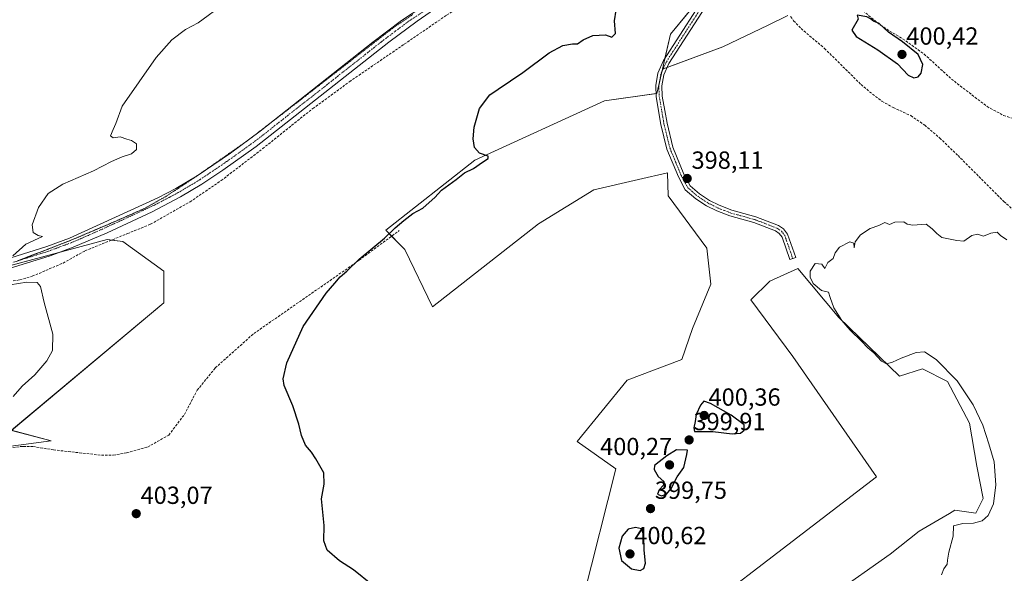
# Model space of a CAD drawing. Units: metres. Extents: x 605247 to 608733, y 4648254 to 4650619.
# Drawn here: x 606630 to 607028, y 4648831 to 4649055 of the extents above; entities that cross this region are included whole.
import ezdxf
from ezdxf.enums import TextEntityAlignment as Align

# ---------------------------------------------------------------- set-up
doc = ezdxf.new("R2010")
doc.units = ezdxf.units.M
doc.header["$MEASUREMENT"] = 0
for name, pattern in [('TRAZO_Y_PUNTO', [1, 0.5, -0.25, 0, -0.25]), ('TRAZOS2', [0.375, 0.25, -0.125]), ('TRAZOSX2', [1.5, 1, -0.5])]:
    doc.linetypes.add(name, pattern=pattern)
for name, color, linetype, lineweight in [('Camino', 19, 'Continuous', 0), ('Camino Cxs', 19, 'Continuous', 0), ('Camino eje', 39, 'TRAZO_Y_PUNTO', 13), ('Carátula', 7, 'Continuous', 5), ('Corriente artificial lineal', 5, 'TRAZOSX2', 13), ('Cultivos herbáceos CxS', 92, 'Continuous', 0), ('Cultivos leñosos', 92, 'Continuous', 0), ('Cultivos leñosos CxS', 92, 'Continuous', 0), ('Curva de nivel maestra', 36, 'Continuous', 30), ('Curva de nivel normal', 36, 'Continuous', 0), ('Pastizal CxS', 92, 'Continuous', 0), ('Pista no pavimentada', 254, 'Continuous', 13), ('Pista no pavimentada Cxs', 254, 'Continuous', 0), ('Pista pavimentada eje', 135, 'TRAZO_Y_PUNTO', 0), ('Punto de cota en terreno', 7, 'Continuous', 0), ('Rótulo de punto de cota en terreno', 19, 'Continuous', 0), ('Vía pecuaria eje', 92, 'TRAZOS2', 0)]:
    doc.layers.add(name, color=color, linetype=linetype, lineweight=lineweight)
doc.styles.add('Arial', font='txt', dxfattribs={"height": 0.2})

# ---------------------------------------------------------------- blocks, each defined once
blk = doc.blocks.new('*U169')
at = {"layer": 'Cultivos herbáceos CxS', "color": 92, "linetype": 'Continuous', "lineweight": 0}
for points in [[(606921.08, 4649082.96, 399.62), (606893.37, 4649049.15, 399.51), (606890.11, 4649035.06, 399.56), (606887.85, 4649025.23, 399.51), (606866.67, 4649022.25, 399.66), (606814.31, 4648998.21, 400.09), (606778.26, 4648969.89, 400.13), (606785.98, 4648962.16, 399.28), (606797.14, 4648938.99, 398.6), (606840.06, 4648972.46, 398.64), (606862.38, 4648986.2, 398.35), (606880.4, 4648990.49, 398.03), (606892.12, 4648993.17, 398.13), (606892.44, 4648983.82, 397.81), (606908.07, 4648962.66, 397.31), (606909.7, 4648948.13, 396.49), (606902.34, 4648930.23, 396.43), (606897.95, 4648917.57, 397.04), (606875.88, 4648909.29, 397.15), (606855.65, 4648884.45, 397.58), (606871.28, 4648873.41, 398.41), (606858.19, 4648821.6, 398.68)], [(606870.89, 4648789.02, 398.49), (606976.65, 4648870.24, 395.88), (606942.81, 4648918.89, 395.23), (606925.89, 4648941.74, 395.31), (606933.51, 4648949.35, 395.81), (606944.93, 4648954.43, 395.46), (606961.43, 4648934.55, 395.01), (606985.96, 4648910.85, 395.97), (606995.27, 4648913.82, 396.31), (607005.42, 4648908.74, 395.67), (607014.3, 4648891.82, 395.9), (607017.26, 4648874.47, 396.3), (607019.8, 4648861.36, 395.56), (607016.84, 4648855.44, 395.57), (607008.38, 4648856.71, 395.9), (607006.19, 4648855.42, 395.64), (607003.67, 4648853.93, 395.43), (606993.99, 4648848.24, 395.46), (606982.15, 4648838.94, 395.76), (606958.88, 4648822.44, 396.53)], [(606616.35, 4648881.19, 404.41), (606642.9, 4648884.74, 403.03), (606626.88, 4648888.98, 403.8), (606688.5, 4648940.51, 401.85), (606688.5, 4648953.39, 401.8), (606671.95, 4648965.36, 402.51), (606665.56, 4648966.15, 403.22), (606592.81, 4648946.67, 406.39)]]:
    blk.add_polyline3d(points, dxfattribs=at)
blk = doc.blocks.new('*U184')
at = {"layer": 'Curva de nivel normal', "color": 36, "linetype": 'Continuous', "lineweight": 0}
for points in [[(606627.52, 4648902.66, 405), (606631.16, 4648906.85, 405), (606636.3, 4648911.38, 405), (606641.13, 4648917.12, 405), (606643.5, 4648921.21, 405), (606643.64, 4648927.85, 405), (606640.15, 4648940.7, 405), (606638.64, 4648947.15, 405), (606637.32, 4648948.8, 405), (606633.07, 4648948.91, 405), (606626.31, 4648947.86, 405)], [(606627.43, 4648959.59, 405), (606632.68, 4648964.25, 405), (606639.41, 4648967.42, 405), (606637.65, 4648967.79, 405), (606635.62, 4648969.03, 405), (606635.21, 4648972.04, 405), (606637.85, 4648979.13, 405), (606641.71, 4648984.74, 405), (606647.71, 4648988.49, 405), (606660.04, 4648993.89, 405), (606667.38, 4648997.72, 405), (606671.71, 4648999.62, 405), (606675.38, 4649000.74, 405), (606677.4, 4649002.52, 405), (606677.41, 4649004.86, 405), (606675.4, 4649006.2, 405), (606673.49, 4649006.73, 405), (606670.84, 4649007.64, 405), (606668.02, 4649007.23, 405), (606666.92, 4649008.03, 405), (606668.03, 4649010.7, 405), (606669.13, 4649013.09, 405), (606671.71, 4649020.04, 405), (606685.44, 4649039.8, 405), (606691.78, 4649046.93, 405), (606697.28, 4649051.02, 405), (606702.34, 4649053.77, 405), (606713.03, 4649061.6, 405)]]:
    blk.add_polyline3d(points, dxfattribs=at)
blk = doc.blocks.new('*U191')
at = {"layer": 'Curva de nivel maestra', "color": 36, "linetype": 'Continuous', "lineweight": 30}
blk.add_polyline3d([(606772.82, 4648826.41, 400), (606765.13, 4648832.56, 400), (606759.47, 4648836.26, 400), (606754.53, 4648840.54, 400), (606753.15, 4648844.35, 400), (606753.31, 4648850.51, 400), (606752.3, 4648861.24, 400), (606753.4, 4648867.26, 400), (606753.14, 4648871.76, 400), (606749.9, 4648877.43, 400), (606748.27, 4648880.14, 400), (606745.84, 4648883.04, 400), (606744.1, 4648886.96, 400), (606743.11, 4648891.42, 400), (606740.6, 4648898.93, 400), (606737.1, 4648907.16, 400), (606736.81, 4648909.84, 400), (606738.2, 4648916.3, 400), (606744.88, 4648930.91, 400), (606754.1, 4648944.45, 400), (606757.71, 4648948.46, 400), (606759.84, 4648951.04, 400), (606762.54, 4648953.33, 400), (606767.5, 4648958.18, 400), (606777.71, 4648966.69, 400), (606782.04, 4648970.91, 400), (606785.57, 4648973.78, 400), (606789.15, 4648976.67, 400), (606793.24, 4648978.8, 400), (606795.79, 4648981.14, 400), (606798.04, 4648983.12, 400), (606800.78, 4648986.12, 400), (606806.66, 4648990.44, 400), (606810.03, 4648993.06, 400), (606813.71, 4648994.87, 400), (606817.42, 4648997.48, 400), (606819.69, 4648998.89, 400), (606819.63, 4648999.83, 400), (606816.1, 4649001.1, 400), (606814.13, 4649003.37, 400), (606813.65, 4649006.86, 400), (606813.96, 4649011.56, 400), (606816.18, 4649019.09, 400), (606820.28, 4649024.63, 400), (606823.71, 4649026.92, 400), (606833.71, 4649033.68, 400), (606844.38, 4649041.59, 400), (606849.8, 4649044.68, 400), (606853.73, 4649045.27, 400), (606855.8, 4649045.34, 400), (606858.04, 4649046.92, 400), (606862.04, 4649048.64, 400), (606867.04, 4649048.89, 400), (606869.71, 4649047.97, 400), (606871.1, 4649049.51, 400), (606870.68, 4649054.61, 400), (606871.38, 4649058.87, 400)], dxfattribs=at)
blk = doc.blocks.new('5PATER')
at = {"layer": 'Carátula', "linetype": 'Continuous', "lineweight": 5}
h = blk.add_hatch(color=250, dxfattribs=at)
edge = h.paths.add_edge_path()
edge.add_ellipse((0, 0.01), major_axis=(-1.33, -1.34), ratio=0.999422, start_angle=0, end_angle=360)

msp = doc.modelspace()

# ---------------------------------------------------------------- linework, layer by layer
at = {"layer": 'Camino', "color": 19, "linetype": 'Continuous', "lineweight": 0}
msp.add_polyline3d([(606919.17, 4649078.36, 399.55), (606892.74, 4649037.31, 399.48), (606890.68, 4649032.72, 399.59), (606889.9, 4649028.32, 399.59), (606890.07, 4649024.16, 399.25), (606891.08, 4649018.36, 399.05), (606891.97, 4649013.19, 399.12), (606894.33, 4649003.48, 398.78), (606898.83, 4648992.56, 398.17), (606901.36, 4648987.9, 397.95), (606905.13, 4648984.62, 397.73), (606909.22, 4648981.95, 397.6), (606913.13, 4648980.02, 397.54), (606918.22, 4648978.06, 397.48), (606927.85, 4648975.39, 397.28), (606937.06, 4648971.86, 396.52), (606939.14, 4648970.41, 396.31), (606940.7, 4648968.38, 396.15), (606944.03, 4648958.83, 395.76), (606941.67, 4648958.01, 396.01), (606938.48, 4648967.17, 396.69), (606937.39, 4648968.58, 396.78), (606935.88, 4648969.64, 396.93), (606927.07, 4648973.01, 397.59), (606917.43, 4648975.68, 397.62), (606912.12, 4648977.73, 397.6), (606907.97, 4648979.78, 397.6), (606903.62, 4648982.62, 397.69), (606899.38, 4648986.31, 397.89), (606896.57, 4648991.48, 398.13), (606891.94, 4649002.7, 398.72), (606889.52, 4649012.68, 399.08), (606887.58, 4649023.89, 399.5), (606887.39, 4649028.49, 399.58), (606888.27, 4649033.46, 399.6), (606890.53, 4649038.5, 399.5), (606917.04, 4649079.68, 399.67)], dxfattribs=at)
at = {"layer": 'Camino Cxs', "color": 19, "linetype": 'Continuous', "lineweight": 0}
msp.add_polyline3d([(606919.17, 4649078.36, 399.55), (606892.74, 4649037.31, 399.48), (606890.68, 4649032.72, 399.59), (606889.9, 4649028.32, 399.59), (606890.07, 4649024.16, 399.25), (606891.08, 4649018.36, 399.05), (606891.97, 4649013.19, 399.12), (606894.33, 4649003.48, 398.78), (606898.83, 4648992.56, 398.17), (606901.36, 4648987.9, 397.95), (606905.13, 4648984.62, 397.73), (606909.22, 4648981.95, 397.6), (606913.13, 4648980.02, 397.54), (606918.22, 4648978.06, 397.48), (606927.85, 4648975.39, 397.28), (606937.06, 4648971.86, 396.52), (606939.14, 4648970.41, 396.31), (606940.7, 4648968.38, 396.15), (606944.03, 4648958.83, 395.76), (606941.67, 4648958.01, 396.01), (606938.48, 4648967.17, 396.69), (606937.39, 4648968.58, 396.78), (606935.88, 4648969.64, 396.93), (606927.07, 4648973.01, 397.59), (606917.43, 4648975.68, 397.62), (606912.12, 4648977.73, 397.6), (606907.97, 4648979.78, 397.6), (606903.62, 4648982.62, 397.69), (606899.38, 4648986.31, 397.89), (606896.57, 4648991.48, 398.13), (606891.94, 4649002.7, 398.72), (606889.52, 4649012.68, 399.08), (606887.58, 4649023.89, 399.5), (606887.39, 4649028.49, 399.58), (606888.27, 4649033.46, 399.6), (606890.53, 4649038.5, 399.5), (606917.04, 4649079.68, 399.67)], dxfattribs=at)
at = {"layer": 'Camino eje', "color": 39, "linetype": 'TRAZO_Y_PUNTO', "lineweight": 13}
msp.add_polyline3d([(606918.18, 4649079.14, 399.6), (606891.64, 4649037.91, 399.51), (606889.48, 4649033.09, 399.59), (606888.65, 4649028.41, 399.59), (606888.83, 4649024.03, 399.37), (606889.33, 4649021.13, 399.2), (606890.3, 4649015.52, 399.12), (606890.75, 4649012.94, 399.15), (606891.93, 4649008.08, 398.96), (606893.14, 4649003.09, 398.75), (606895.45, 4648997.48, 398.4), (606897.7, 4648992.02, 398.15), (606900.37, 4648987.11, 397.92), (606904.38, 4648983.62, 397.71), (606908.6, 4648980.87, 397.61), (606912.63, 4648978.88, 397.57), (606915.17, 4648977.9, 397.55), (606917.83, 4648976.87, 397.55), (606927.46, 4648974.2, 397.44), (606931.87, 4648972.52, 397.18), (606936.47, 4648970.75, 396.72), (606937.23, 4648970.22, 396.65), (606938.27, 4648969.5, 396.53), (606938.81, 4648968.79, 396.49), (606939.59, 4648967.78, 396.42), (606942.85, 4648958.42, 395.89)], dxfattribs=at)
at = {"layer": 'Corriente artificial lineal', "color": 5, "linetype": 'TRAZOSX2', "lineweight": 13}
for points in [[(606624.62, 4648948.87, 404.7), (606630.25, 4648949.85, 404.84), (606635.3, 4648951.29, 404.4), (606647.76, 4648956.65, 403.45), (606656.61, 4648961.57, 403.48), (606673.77, 4648968.54, 402.46), (606683.09, 4648972.32, 402.36), (606699.09, 4648981.39, 402.19), (606711.66, 4648989.97, 401.9), (606728.47, 4649002.9, 401.82), (606748.71, 4649019.1, 401.66), (606763.58, 4649029.98, 401.64), (606785.75, 4649045.17, 401.71), (606802.87, 4649056.89, 401.29), (606824.12, 4649070.37, 401.17), (606858.18, 4649089.17, 401.51), (606887.31, 4649107.69, 401.26), (606889.57, 4649109.33, 401.24), (606890.26, 4649109.55, 401.29)], [(606948.73, 4649071.54, 399.57), (606949.55, 4649071.03, 399.56), (606951.23, 4649069.99, 399.62), (606957.1, 4649069.34, 399.63), (606959.65, 4649068.24, 399.53), (606978.31, 4649052.8, 399.85), (606988.6, 4649046.47, 399.79), (606995.95, 4649041.16, 399.64), (607006.99, 4649031.05, 399.09), (607021.39, 4649019.94, 398.94), (607028.1, 4649016.34, 398.74), (607042.27, 4649011.6, 398.52), (607073.16, 4649003.29, 397.39), (607091.44, 4648998.76, 396.67), (607095.1, 4648998.53, 396.59), (607096.27, 4648998.46, 396.56), (607098.58, 4649000.47, 396.32), (607099.85, 4649002.25, 396.25), (607101.07, 4649004.76, 396.28), (607105.34, 4649011.85, 396.11)], [(606941.96, 4649056.38, 398.87), (606943.19, 4649054.6, 398.94), (606946.16, 4649051.46, 398.95), (606955.67, 4649043.43, 398.48), (606970.45, 4649028.83, 398.17), (606973.91, 4649025.89, 398.12), (606978.89, 4649022.04, 397.97), (606983.42, 4649019.53, 397.82), (606990.58, 4649016.24, 397.61), (606996.19, 4649012.37, 397.34), (607002.32, 4649007.2, 396.85), (607009.65, 4649000.09, 396.73), (607028.17, 4648981.52, 396.13), (607039.75, 4648971.41, 395.94)], [(606591.57, 4648877.12, 405.67), (606593.01, 4648877.01, 405.5), (606596.98, 4648877.45, 405.08), (606602.03, 4648878.95, 405.08), (606606.4, 4648879.86, 404.94), (606610.91, 4648880.3, 404.75), (606614.83, 4648880.46, 404.53), (606617.69, 4648881.23, 404.35), (606622.99, 4648881.59, 404.14), (606631.64, 4648882.51, 403.55), (606635.58, 4648882.43, 403.34), (606643.88, 4648881.08, 403.22), (606663.23, 4648878.92, 402.89), (606668.07, 4648878.89, 402.89), (606673.45, 4648879.94, 402.76), (606681.93, 4648882.2, 402.43), (606690.52, 4648887.07, 401.94), (606696.79, 4648895.36, 401.68), (606701.99, 4648905.21, 401.13), (606709.29, 4648914.22, 400.96), (606724.84, 4648928.09, 400.67), (606767.55, 4648957.81, 399.92), (606783.65, 4648969.78, 399.53)]]:
    msp.add_polyline3d(points, dxfattribs=at)
at = {"layer": 'Cultivos herbáceos CxS', "color": 92, "linetype": 'Continuous', "lineweight": 0}
for points in [[(606890.11, 4649035.06, 399.56), (606891.12, 4649039.41, 399.5), (606893.36, 4649049.16, 399.51), (606912.08, 4649071.98, 399.53)], [(606858.19, 4648821.6, 398.68), (606871.28, 4648873.41, 398.41), (606855.65, 4648884.45, 397.58), (606875.88, 4648909.29, 397.15), (606897.95, 4648917.57, 397.04), (606902.34, 4648930.23, 396.43), (606909.7, 4648948.13, 396.49), (606908.07, 4648962.66, 397.31), (606892.44, 4648983.82, 397.81), (606892.12, 4648993.17, 398.13), (606880.4, 4648990.49, 398.03), (606862.38, 4648986.2, 398.35), (606840.06, 4648972.46, 398.64), (606797.14, 4648938.99, 398.6), (606785.98, 4648962.16, 399.28), (606780.62, 4648967.53, 399.78), (606778.26, 4648969.89, 400.13), (606814.31, 4648998.21, 400.09), (606866.67, 4649022.25, 399.66), (606887.53, 4649025.19, 399.53), (606887.84, 4649025.23, 399.51), (606888.87, 4649029.66, 399.59), (606889.85, 4649033.93, 399.58), (606890.11, 4649035.06, 399.56)], [(606592.81, 4648946.67, 406.39), (606646.53, 4648961.06, 403.24), (606665.56, 4648966.16, 403.22), (606667.35, 4648965.93, 403.13), (606671.95, 4648965.36, 402.51), (606688.5, 4648953.39, 401.8), (606688.5, 4648940.51, 401.85), (606626.88, 4648888.99, 403.8), (606642.9, 4648884.74, 403.03), (606616.35, 4648881.19, 404.41)], [(606958.88, 4648822.44, 396.53), (606982.15, 4648838.94, 395.76), (606993.99, 4648848.24, 395.46), (607003.67, 4648853.93, 395.43), (607006.19, 4648855.42, 395.64), (607008.38, 4648856.71, 395.9), (607016.84, 4648855.44, 395.57), (607019.8, 4648861.36, 395.56), (607017.26, 4648874.47, 396.3), (607014.3, 4648891.82, 395.9), (607005.42, 4648908.74, 395.67), (606995.27, 4648913.82, 396.31), (606985.96, 4648910.85, 395.97), (606961.43, 4648934.55, 395.01), (606944.93, 4648954.43, 395.46), (606933.51, 4648949.35, 395.81), (606925.89, 4648941.74, 395.31), (606942.81, 4648918.89, 395.23), (606976.65, 4648870.24, 395.88), (606870.89, 4648789.02, 398.49)]]:
    msp.add_polyline3d(points, dxfattribs=at)
at = {"layer": 'Cultivos leñosos', "color": 92, "linetype": 'Continuous', "lineweight": 0}
for points in [[(606890.11, 4649035.06, 399.56), (606890.41, 4649035.17, 399.56), (606892.05, 4649035.77, 399.49), (606914.58, 4649044.07, 398.68), (606932.83, 4649052.8, 398.69), (606940.77, 4649056.77, 398.84)], [(606858.19, 4648821.6, 398.68), (606871.28, 4648873.41, 398.41), (606855.65, 4648884.45, 397.58), (606875.88, 4648909.29, 397.15), (606897.95, 4648917.57, 397.04), (606902.34, 4648930.23, 396.43), (606909.7, 4648948.13, 396.49), (606908.07, 4648962.66, 397.31), (606892.44, 4648983.82, 397.81), (606892.12, 4648993.17, 398.13), (606880.4, 4648990.49, 398.03), (606862.38, 4648986.2, 398.35), (606840.06, 4648972.46, 398.64), (606797.14, 4648938.99, 398.6), (606785.98, 4648962.16, 399.28), (606780.62, 4648967.53, 399.78), (606778.26, 4648969.89, 400.13), (606814.31, 4648998.21, 400.09), (606866.67, 4649022.25, 399.66), (606887.53, 4649025.19, 399.53), (606887.84, 4649025.23, 399.51), (606888.87, 4649029.66, 399.59), (606889.85, 4649033.93, 399.58), (606890.11, 4649035.06, 399.56)], [(606592.81, 4648946.67, 406.39), (606646.53, 4648961.06, 403.24), (606665.56, 4648966.16, 403.22), (606667.35, 4648965.93, 403.13), (606671.95, 4648965.36, 402.51), (606688.5, 4648953.39, 401.8), (606688.5, 4648940.51, 401.85), (606626.88, 4648888.99, 403.8), (606642.9, 4648884.74, 403.03), (606616.35, 4648881.19, 404.41)], [(606958.88, 4648822.44, 396.53), (606982.15, 4648838.94, 395.76), (606993.99, 4648848.24, 395.46), (607003.67, 4648853.93, 395.43), (607006.19, 4648855.42, 395.64), (607008.38, 4648856.71, 395.9), (607016.84, 4648855.44, 395.57), (607019.8, 4648861.36, 395.56), (607017.26, 4648874.47, 396.3), (607014.3, 4648891.82, 395.9), (607005.42, 4648908.74, 395.67), (606995.27, 4648913.82, 396.31), (606985.96, 4648910.85, 395.97), (606961.43, 4648934.55, 395.01), (606944.93, 4648954.43, 395.46), (606933.51, 4648949.35, 395.81), (606925.89, 4648941.74, 395.31), (606942.81, 4648918.89, 395.23), (606976.65, 4648870.24, 395.88), (606870.89, 4648789.02, 398.49)]]:
    msp.add_polyline3d(points, dxfattribs=at)
at = {"layer": 'Cultivos leñosos CxS', "color": 92, "linetype": 'Continuous', "lineweight": 0}
for points in [[(606858.19, 4648821.6, 398.68), (606871.28, 4648873.41, 398.41), (606855.65, 4648884.45, 397.58), (606875.88, 4648909.29, 397.15), (606897.95, 4648917.57, 397.04), (606902.34, 4648930.23, 396.43), (606909.7, 4648948.13, 396.49), (606908.07, 4648962.66, 397.31), (606892.44, 4648983.82, 397.81), (606892.12, 4648993.17, 398.13), (606880.4, 4648990.49, 398.03), (606862.38, 4648986.2, 398.35), (606840.06, 4648972.46, 398.64), (606797.14, 4648938.99, 398.6), (606785.98, 4648962.16, 399.28), (606778.26, 4648969.89, 400.13), (606814.31, 4648998.21, 400.09), (606866.67, 4649022.25, 399.66), (606887.85, 4649025.23, 399.51), (606890.11, 4649035.06, 399.56), (606914.58, 4649044.07, 398.68), (606932.83, 4649052.8, 398.69), (606940.77, 4649056.77, 398.84)], [(606592.81, 4648946.67, 406.39), (606665.56, 4648966.15, 403.22), (606671.95, 4648965.36, 402.51), (606688.5, 4648953.39, 401.8), (606688.5, 4648940.51, 401.85), (606626.88, 4648888.98, 403.8), (606642.9, 4648884.74, 403.03), (606616.35, 4648881.19, 404.41)], [(606958.88, 4648822.44, 396.53), (606982.15, 4648838.94, 395.76), (606993.99, 4648848.24, 395.46), (607003.67, 4648853.93, 395.43), (607006.19, 4648855.42, 395.64), (607008.38, 4648856.71, 395.9), (607016.84, 4648855.44, 395.57), (607019.8, 4648861.36, 395.56), (607017.26, 4648874.47, 396.3), (607014.3, 4648891.82, 395.9), (607005.42, 4648908.74, 395.67), (606995.27, 4648913.82, 396.31), (606985.96, 4648910.85, 395.97), (606961.43, 4648934.55, 395.01), (606944.93, 4648954.43, 395.46), (606933.51, 4648949.35, 395.81), (606925.89, 4648941.74, 395.31), (606942.81, 4648918.89, 395.23), (606976.65, 4648870.24, 395.88), (606870.89, 4648789.02, 398.49)]]:
    msp.add_polyline3d(points, dxfattribs=at)
at = {"layer": 'Curva de nivel maestra', "color": 36, "linetype": 'Continuous', "lineweight": 30}
for points in [[(606991.72, 4649031.5, 400), (606993.56, 4649031.98, 400), (606994.78, 4649033.42, 400), (606995.37, 4649036.96, 400), (606993.47, 4649040.98, 400), (606987.24, 4649046.11, 400), (606981.53, 4649049.94, 400), (606977.79, 4649053.48, 400), (606975.41, 4649054.48, 400), (606974.22, 4649055.42, 400), (606972.72, 4649056.15, 400), (606968.9, 4649056.92, 400), (606969.29, 4649055.32, 400), (606966.73, 4649050.87, 400), (606968.43, 4649048.24, 400), (606977.2, 4649042.92, 400), (606985.2, 4649037.2, 400), (606989.43, 4649032.56, 400), (606991.72, 4649031.5, 400)], [(606918.34, 4648887.62, 400), (606921.64, 4648887.9, 400), (606923.12, 4648889.07, 400), (606923.23, 4648891.17, 400), (606917.89, 4648895.09, 400), (606909.54, 4648899.88, 400), (606906.88, 4648900.76, 400), (606905.5, 4648899.16, 400), (606903.7, 4648895.36, 400), (606903.32, 4648892.59, 400), (606902.8, 4648890, 400), (606903.08, 4648888.46, 400), (606906.01, 4648888.54, 400), (606910.57, 4648888.46, 400), (606918.34, 4648887.62, 400)], [(606889.71, 4648862.44, 400), (606891.71, 4648863.12, 400), (606893.71, 4648865.48, 400), (606896.04, 4648870.18, 400), (606898.71, 4648873.98, 400), (606900, 4648879.2, 400), (606900.2, 4648880.97, 400), (606895.87, 4648881.15, 400), (606891.94, 4648878.68, 400), (606886.98, 4648874.7, 400), (606886.8, 4648873.11, 400), (606888.35, 4648870.3, 400), (606890.69, 4648868.36, 400), (606890.55, 4648866.83, 400), (606888.79, 4648864.91, 400), (606888.18, 4648863.12, 400), (606889.71, 4648862.44, 400)], [(606881.18, 4648832.3, 400), (606882.63, 4648833.11, 400), (606883.32, 4648835.32, 400), (606882.68, 4648840.49, 400), (606882.62, 4648846.49, 400), (606881.71, 4648849.15, 400), (606879.28, 4648849.65, 400), (606876.29, 4648848.96, 400), (606873.8, 4648846.21, 400), (606872.47, 4648841.3, 400), (606873.54, 4648836.34, 400), (606877.57, 4648833.04, 400), (606881.18, 4648832.3, 400)]]:
    msp.add_polyline3d(points, dxfattribs=at)
at = {"layer": 'Curva de nivel normal', "color": 36, "linetype": 'Continuous', "lineweight": 0}
msp.add_polyline3d([(607029.35, 4648966.04, 395), (607026.88, 4648967.82, 395), (607025.43, 4648969.06, 395), (607022.95, 4648968.67, 395), (607019.9, 4648967.54, 395), (607017.55, 4648968.32, 395), (607015.3, 4648967.76, 395), (607012.01, 4648965.44, 395), (607009.16, 4648965.69, 395), (607003.13, 4648966.99, 395), (607001.08, 4648968.61, 395), (606999.21, 4648970.41, 395), (606996.79, 4648972.32, 395), (606991.4, 4648971.94, 395), (606989.14, 4648972.34, 395), (606987.69, 4648973.29, 395), (606984.16, 4648973.14, 395), (606981.93, 4648972.29, 395), (606980.04, 4648973.04, 395), (606977.61, 4648971.88, 395), (606974.17, 4648970.57, 395), (606970.16, 4648968.01, 395), (606968.12, 4648965.18, 395), (606967.72, 4648962.78, 395), (606967.47, 4648964.74, 395), (606965.87, 4648965.21, 395), (606961.68, 4648963.08, 395), (606959.92, 4648960.82, 395), (606959.18, 4648958.54, 395), (606957, 4648956.82, 395), (606955.73, 4648954.48, 395), (606954.57, 4648956.16, 395), (606951.91, 4648956.4, 395), (606949.86, 4648953.29, 395), (606949.87, 4648950.94, 395), (606951.14, 4648948.34, 395), (606954.51, 4648945.55, 395), (606957.33, 4648944.86, 395), (606957.96, 4648942.64, 395), (606959.41, 4648938.5, 395), (606962.72, 4648933.38, 395), (606964.34, 4648931.54, 395), (606966.02, 4648929.43, 395), (606970.81, 4648924.86, 395), (606973.18, 4648922.3, 395), (606975.66, 4648920.35, 395), (606978.73, 4648916.96, 395), (606980.73, 4648915.92, 395), (606983.13, 4648916.5, 395), (606986.62, 4648918.2, 395), (606992.72, 4648920.46, 395), (606996.05, 4648920.72, 395), (607000.75, 4648917.6, 395), (607009.26, 4648909.01, 395), (607015.84, 4648899.3, 395), (607019.66, 4648891.08, 395), (607022.1, 4648883.47, 395), (607024.26, 4648876.2, 395), (607024.95, 4648866.88, 395), (607024.06, 4648859.33, 395), (607021.83, 4648854.52, 395), (607019.42, 4648852.39, 395), (607015.87, 4648851.4, 395), (607011.6, 4648851.37, 395), (607007.89, 4648850.35, 395), (607007.63, 4648846.2, 395), (607005.92, 4648839.67, 395), (607005.35, 4648836.52, 395), (607005.33, 4648834.82, 395), (607003.89, 4648832.91, 395), (607002.95, 4648830.58, 395)], dxfattribs=at)
at = {"layer": 'Pastizal CxS', "color": 92, "linetype": 'Continuous', "lineweight": 0}
for points in [[(606940.77, 4649056.77, 398.84), (606932.83, 4649052.8, 398.69), (606914.58, 4649044.07, 398.68), (606890.11, 4649035.06, 399.56), (606893.37, 4649049.15, 399.51), (606921.08, 4649082.96, 399.62)], [(606890.11, 4649035.06, 399.56), (606891.12, 4649039.41, 399.5), (606893.36, 4649049.16, 399.51), (606912.08, 4649071.98, 399.53)], [(606890.11, 4649035.06, 399.56), (606890.41, 4649035.17, 399.56), (606892.05, 4649035.77, 399.49), (606914.58, 4649044.07, 398.68), (606932.83, 4649052.8, 398.69), (606940.77, 4649056.77, 398.84)]]:
    msp.add_polyline3d(points, dxfattribs=at)
at = {"layer": 'Pista no pavimentada', "color": 254, "linetype": 'Continuous', "lineweight": 13}
for points in [[(606920.32, 4649116.19, 400.09), (606912.45, 4649115.84, 400.32), (606905.1, 4649114.76, 400.5), (606895.9, 4649112.76, 400.97), (606887.35, 4649110.51, 401.14), (606883.09, 4649108.86, 401.37), (606879.77, 4649107.17, 401.58), (606855.6, 4649093.68, 402.08), (606820.83, 4649073.92, 401.82), (606803.27, 4649063, 401.81), (606790.93, 4649054.45, 401.87), (606779.44, 4649045.91, 401.95), (606725.78, 4649003.77, 402.11), (606712.37, 4648994.18, 402.21), (606703.87, 4648988.51, 402.25), (606695.27, 4648983.4, 402.41), (606683.75, 4648977.41, 402.58), (606665.64, 4648968.92, 403.01), (606651.84, 4648963.03, 403.36), (606642.5, 4648959.56, 403.68), (606627.76, 4648954.91, 404.8), (606605.39, 4648948.46, 405.95), (606587.09, 4648943.63, 406.53), (606578.24, 4648941.92, 406.85)], [(606614.91, 4648955.32, 405.76), (606626.62, 4648958.7, 404.86), (606641.22, 4648963.3, 403.82), (606650.33, 4648966.69, 403.69), (606686.03, 4648982.95, 402.69), (606693.33, 4648986.85, 402.64), (606701.93, 4648991.96, 402.52), (606715.4, 4649001.13, 402.36), (606727.49, 4649010, 402.28), (606773.07, 4649045.98, 402.18), (606784.6, 4649054.73, 402.13), (606818.76, 4649077.29, 402.02), (606848.33, 4649094.08, 402.11)]]:
    msp.add_polyline3d(points, dxfattribs=at)
at = {"layer": 'Pista no pavimentada Cxs', "color": 254, "linetype": 'Continuous', "lineweight": 0}
for points in [[(606626.62, 4648958.7, 404.86), (606641.22, 4648963.3, 403.82), (606650.33, 4648966.69, 403.69), (606686.03, 4648982.95, 402.69), (606693.33, 4648986.85, 402.64), (606701.93, 4648991.96, 402.52), (606715.4, 4649001.13, 402.36), (606727.49, 4649010, 402.28), (606773.07, 4649045.98, 402.18), (606784.6, 4649054.73, 402.13), (606818.76, 4649077.29, 402.02)], [(606803.27, 4649063, 401.81), (606790.93, 4649054.45, 401.87), (606779.44, 4649045.91, 401.95), (606725.78, 4649003.77, 402.11), (606712.37, 4648994.18, 402.21), (606703.87, 4648988.51, 402.25), (606695.27, 4648983.4, 402.41), (606683.75, 4648977.41, 402.58), (606665.64, 4648968.92, 403.01), (606651.84, 4648963.03, 403.36), (606642.5, 4648959.56, 403.68), (606627.76, 4648954.91, 404.8)]]:
    msp.add_polyline3d(points, dxfattribs=at)
at = {"layer": 'Pista pavimentada eje', "color": 135, "linetype": 'TRAZO_Y_PUNTO', "lineweight": 0}
msp.add_polyline3d([(606796.31, 4649060.23, 401.95), (606787.77, 4649054.59, 402.01), (606782.02, 4649050.32, 402.04), (606776.26, 4649045.95, 402.07), (606753.47, 4649027.96, 402.07), (606726.64, 4649006.89, 402.15), (606720.59, 4649002.45, 402.17), (606713.89, 4648997.66, 402.25), (606707.15, 4648993.07, 402.28), (606702.9, 4648990.24, 402.39), (606694.3, 4648985.13, 402.51), (606690.65, 4648983.18, 402.54), (606684.89, 4648980.18, 402.68), (606675.84, 4648975.94, 402.84), (606657.99, 4648967.81, 403.27), (606651.09, 4648964.86, 403.48), (606646.42, 4648963.13, 403.56), (606641.86, 4648961.43, 403.78), (606634.49, 4648959.11, 404.24), (606627.19, 4648956.81, 404.82)], dxfattribs=at)
at = {"layer": 'Vía pecuaria eje', "color": 92, "linetype": 'TRAZOS2', "lineweight": 0}
msp.add_polyline3d([(606789.15, 4649057.13, 402.07), (606785.14, 4649054.4, 402.09), (606781.14, 4649051.68, 402.11), (606777.33, 4649048.72, 402.1), (606773.52, 4649045.76, 402.15), (606769.71, 4649042.79, 402.19), (606765.89, 4649039.83, 402.21), (606762.08, 4649036.87, 402.23), (606758.27, 4649033.9, 402.17), (606754.46, 4649030.94, 402.2), (606750.65, 4649027.98, 402.18), (606746.84, 4649025.01, 402.21), (606743.03, 4649022.05, 402.22), (606739.59, 4649019.4, 402.21), (606736.15, 4649016.76, 402.2), (606732.71, 4649014.11, 402.24), (606732.15, 4649013.68, 402.21), (606729.28, 4649011.47, 402.28), (606725.84, 4649008.82, 402.27), (606724.84, 4649008.05, 402.29), (606722.4, 4649006.18, 402.33), (606719.99, 4649004.5, 402.32), (606718.6, 4649003.53, 402.28), (606714.81, 4649000.88, 402.39), (606711.02, 4648998.24, 402.39), (606707.23, 4648995.59, 402.57), (606705.6, 4648994.46, 402.51), (606703.43, 4648992.95, 402.47), (606699.64, 4648990.3, 402.56), (606696.11, 4648988.01, 402.48), (606692.59, 4648985.72, 402.62), (606689.06, 4648983.42, 402.59), (606684.82, 4648981.04, 402.72), (606680.59, 4648978.66, 402.72), (606676.18, 4648976.72, 402.83), (606671.77, 4648974.78, 402.96), (606667.36, 4648972.84, 403), (606662.99, 4648970.99, 403.2), (606658.63, 4648969.14, 403.33), (606654.26, 4648967.28, 403.44), (606649.9, 4648965.43, 403.62), (606645.77, 4648963.84, 403.69), (606641.64, 4648962.26, 403.8), (606637.51, 4648960.67, 404.04), (606633.39, 4648959.08, 404.32), (606629.26, 4648957.49, 404.63)], dxfattribs=at)

# ---------------------------------------------------------------- block references
at = {"layer": 'Cultivos herbáceos CxS', "color": 92, "linetype": 'Continuous', "lineweight": 0}
msp.add_blockref('*U169', (0, 0), dxfattribs=at)
at = {"layer": 'Curva de nivel maestra', "color": 36, "linetype": 'Continuous', "lineweight": 30}
msp.add_blockref('*U191', (0, 0), dxfattribs=at)
at = {"layer": 'Curva de nivel normal', "color": 36, "linetype": 'Continuous', "lineweight": 0}
msp.add_blockref('*U184', (0, 0), dxfattribs=at)
at = {"layer": 'Punto de cota en terreno', "linetype": 'Continuous', "lineweight": 0}
for p in [(606987, 4649041, 400.42), (606900.13, 4648990.82, 398.11), (606907, 4648895, 400.36), (606900.92, 4648885.1, 399.91), (606893, 4648875, 400.27), (606885.3, 4648857.33, 399.75), (606677.33, 4648855.28, 403.07), (606877, 4648839, 400.62)]:
    msp.add_blockref('5PATER', p, dxfattribs=at)

# ---------------------------------------------------------------- texts
at = {"layer": 'Rótulo de punto de cota en terreno', "color": 19, "linetype": 'Continuous', "lineweight": 0, "style": 'Arial'}
for s, p in [('400,42', (606988.76, 4649042.76)), ('398,11', (606901.89, 4648992.58)), ('400,36', (606908.76, 4648896.76)), ('399,91', (606902.68, 4648886.86)), ('400,27', (606864.92, 4648876.76)), ('403,07', (606679.09, 4648857.04)), ('399,75', (606887.06, 4648859.09)), ('400,62', (606878.76, 4648840.76))]:
    msp.add_text(s, height=7, dxfattribs=at).set_placement(p, align=Align.BOTTOM_LEFT)

doc.saveas('drawing.dxf')
